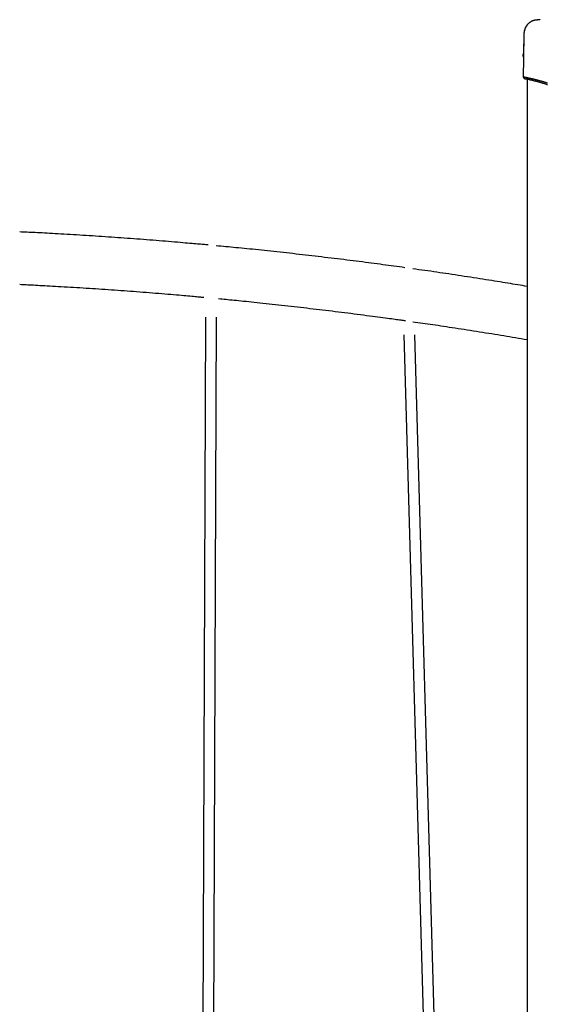
# Model space of a CAD drawing. Extents: x -15338 to 7018, y -1656 to 3245.
# Drawn here: x -8563 to -7796, y 1474 to 2907 of the extents above; entities that cross this region are included whole.
import ezdxf

# ---------------------------------------------------------------- set-up
doc = ezdxf.new("R2010")
doc.units = 0

msp = doc.modelspace()

# ---------------------------------------------------------------- linework, layer by layer
at = {"color": 7, "linetype": 'Continuous'}
for p, q in [((-7812, 2906.1), (-7812.1, 2906.1)), ((-7829.6, 2886.4), (-7830, 2857.5)), ((-7829.2, 2890), (-7829.6, 2886.4)), ((-7829.6, 2886.4), (-7829.6, 2886.4)), ((-7829.2, 2890), (-7829.2, 2890.1)), ((-7830, 2857.5), (-7830, 2857.4)), ((-7830.4, 2849.9), (-7830.7, 2823.8)), ((-7830.7, 2823.8), (-7830.7, 2823.8)), ((-7827.3, 2820.9), (-7827, 2820.8)), ((-7827.1, 2820.7), (-7827, 2820.7)), ((-7825, 2820), (-7825, -576.2)), ((-8292.3, 2473.7), (-8298.2, 990.2)), ((-8282.2, 990.2), (-8276.3, 2473.6)), ((-8004.2, 2447.9), (-7963.1, 989.9)), ((-7947.1, 990.4), (-7988.2, 2448.3))]:
    msp.add_line(p, q, dxfattribs=at)
for points in [[(-7826.1, 2897.4), (-7826.2, 2897.3), (-7826.3, 2897.1), (-7826.4, 2897), (-7826.4, 2896.9), (-7826.5, 2896.8), (-7826.6, 2896.6), (-7826.7, 2896.5), (-7826.9, 2896.3), (-7827, 2896.1), (-7827.1, 2895.8), (-7827.2, 2895.6), (-7827.4, 2895.3), (-7827.5, 2895), (-7827.7, 2894.6), (-7827.8, 2894.3), (-7828, 2893.9), (-7828.2, 2893.4), (-7828.3, 2893), (-7828.5, 2892.5), (-7828.6, 2892.1), (-7828.8, 2891.6), (-7828.9, 2891.1), (-7829, 2890.6), (-7829.2, 2890)], [(-7826.2, 2897.3), (-7826.2, 2897.3), (-7826.3, 2897.2), (-7826.3, 2897.1), (-7826.4, 2897), (-7826.5, 2896.9), (-7826.5, 2896.8), (-7826.6, 2896.7), (-7826.7, 2896.6), (-7826.8, 2896.4), (-7826.9, 2896.3), (-7826.9, 2896.1), (-7827, 2895.9), (-7827.1, 2895.8), (-7827.2, 2895.6), (-7827.3, 2895.4), (-7827.4, 2895.1), (-7827.6, 2894.9), (-7827.7, 2894.7), (-7827.8, 2894.4), (-7827.9, 2894.2), (-7828, 2893.9), (-7828.1, 2893.6), (-7828.2, 2893.4), (-7828.3, 2893.1), (-7828.4, 2892.9), (-7828.5, 2892.6), (-7828.6, 2892.4), (-7828.7, 2892.2), (-7828.7, 2892), (-7828.8, 2891.8), (-7828.9, 2891.6), (-7828.9, 2891.4), (-7829, 2891.2), (-7829, 2891), (-7829, 2890.9), (-7829.1, 2890.7), (-7829.1, 2890.5), (-7829.1, 2890.4), (-7829.2, 2890.2), (-7829.2, 2890.1)], [(-7815.6, 2905.4), (-7815.7, 2905.3), (-7815.7, 2905.3), (-7815.8, 2905.3), (-7815.9, 2905.3), (-7815.9, 2905.3), (-7816, 2905.2), (-7816.1, 2905.2), (-7816.1, 2905.2), (-7816.2, 2905.2), (-7816.3, 2905.1), (-7816.4, 2905.1), (-7816.5, 2905.1), (-7816.6, 2905), (-7816.8, 2905), (-7816.9, 2904.9), (-7817, 2904.9), (-7817.2, 2904.8), (-7817.3, 2904.7), (-7817.5, 2904.7), (-7817.6, 2904.6), (-7817.8, 2904.5), (-7818, 2904.4), (-7818.2, 2904.4), (-7818.4, 2904.3), (-7818.5, 2904.2), (-7818.7, 2904.1), (-7818.9, 2904), (-7819.1, 2903.8), (-7819.4, 2903.7), (-7819.6, 2903.6), (-7819.8, 2903.5), (-7820, 2903.3), (-7820.3, 2903.2), (-7820.5, 2903), (-7820.8, 2902.8), (-7821, 2902.6), (-7821.3, 2902.4), (-7821.6, 2902.2), (-7821.8, 2902), (-7822.1, 2901.8), (-7822.4, 2901.6), (-7822.7, 2901.4), (-7822.9, 2901.1), (-7823.2, 2900.9), (-7823.5, 2900.6), (-7823.7, 2900.4), (-7824, 2900.1), (-7824.2, 2899.8), (-7824.5, 2899.5), (-7824.7, 2899.2), (-7825, 2898.9), (-7825.2, 2898.6), (-7825.4, 2898.3), (-7825.7, 2898), (-7825.9, 2897.7), (-7826.1, 2897.4)], [(-7812.1, 2906.1), (-7812.1, 2906.1), (-7812.2, 2906.1), (-7812.3, 2906.1), (-7812.3, 2906.1), (-7812.4, 2906), (-7812.5, 2906), (-7812.6, 2906), (-7812.7, 2906), (-7812.8, 2906), (-7812.9, 2906), (-7813, 2906), (-7813.1, 2905.9), (-7813.2, 2905.9), (-7813.3, 2905.9), (-7813.5, 2905.9), (-7813.6, 2905.9), (-7813.7, 2905.8), (-7813.9, 2905.8), (-7814, 2905.8), (-7814.1, 2905.8), (-7814.3, 2905.7), (-7814.4, 2905.7), (-7814.5, 2905.7), (-7814.7, 2905.6), (-7814.8, 2905.6), (-7814.9, 2905.6), (-7815, 2905.5), (-7815.2, 2905.5), (-7815.3, 2905.5), (-7815.4, 2905.4), (-7815.5, 2905.4), (-7815.6, 2905.3)], [(-7806.4, 2906.7), (-7806.5, 2906.7), (-7806.6, 2906.6), (-7806.8, 2906.6), (-7806.9, 2906.6), (-7807.1, 2906.6), (-7807.2, 2906.6), (-7807.4, 2906.6), (-7807.5, 2906.6), (-7807.7, 2906.5), (-7807.9, 2906.5), (-7808.1, 2906.5), (-7808.3, 2906.5), (-7808.5, 2906.5), (-7808.7, 2906.4), (-7808.9, 2906.4), (-7809.1, 2906.4), (-7809.3, 2906.4), (-7809.6, 2906.4), (-7809.8, 2906.3), (-7810, 2906.3), (-7810.2, 2906.3), (-7810.4, 2906.3), (-7810.6, 2906.2), (-7810.8, 2906.2), (-7810.9, 2906.2), (-7811.1, 2906.2), (-7811.3, 2906.2), (-7811.4, 2906.2), (-7811.6, 2906.1), (-7811.7, 2906.1), (-7811.9, 2906.1), (-7812, 2906.1)], [(-7829.6, 2886.4), (-7829.7, 2878.4), (-7830, 2857.4)], [(-7829.2, 2890.1), (-7829.2, 2889.9), (-7829.3, 2889.8), (-7829.3, 2889.7), (-7829.3, 2889.5), (-7829.3, 2889.4), (-7829.4, 2889.2), (-7829.4, 2889.1), (-7829.4, 2888.9), (-7829.5, 2888.8), (-7829.5, 2888.7), (-7829.5, 2888.5), (-7829.5, 2888.4), (-7829.5, 2888.2), (-7829.5, 2888), (-7829.6, 2887.9), (-7829.6, 2887.7), (-7829.6, 2887.6), (-7829.6, 2887.4), (-7829.6, 2887.2), (-7829.6, 2887.1), (-7829.6, 2886.9), (-7829.6, 2886.7), (-7829.6, 2886.6), (-7829.6, 2886.4)], [(-7829.6, 2886.4), (-7829.6, 2886.4), (-7829.6, 2886.4)], [(-7830.3, 2857.6), (-7830.3, 2857.5), (-7830.4, 2857.4), (-7830.4, 2857.4), (-7830.5, 2857.3), (-7830.5, 2857.2), (-7830.6, 2857.1), (-7830.6, 2857), (-7830.6, 2856.9), (-7830.7, 2856.8), (-7830.7, 2856.7), (-7830.7, 2856.6), (-7830.8, 2856.5), (-7830.8, 2856.4), (-7830.8, 2856.3), (-7830.9, 2856.1), (-7830.9, 2856), (-7830.9, 2855.9), (-7830.9, 2855.8), (-7831, 2855.6), (-7831, 2855.5), (-7831, 2855.4), (-7831, 2855.2), (-7831, 2855.1), (-7831, 2854.9), (-7831, 2854.8), (-7831, 2854.6), (-7831, 2854.5), (-7831, 2854.4), (-7831, 2854.2), (-7831, 2854.1), (-7831, 2853.9), (-7831, 2853.8), (-7830.9, 2853.7), (-7830.9, 2853.5), (-7830.9, 2853.4), (-7830.8, 2853.3), (-7830.8, 2853.1), (-7830.8, 2853), (-7830.7, 2852.9), (-7830.7, 2852.8), (-7830.7, 2852.7), (-7830.6, 2852.5), (-7830.6, 2852.4), (-7830.5, 2852.3), (-7830.4, 2852.2), (-7830.4, 2852.1), (-7830.3, 2852), (-7830.3, 2851.9)], [(-7830, 2857.5), (-7830, 2857.3), (-7830, 2857.2), (-7830, 2857), (-7830, 2856.9), (-7830.1, 2856.7), (-7830.1, 2856.6), (-7830.1, 2856.4), (-7830.1, 2856.2), (-7830.1, 2856.1), (-7830.1, 2855.9), (-7830.1, 2855.8), (-7830.1, 2855.6), (-7830.1, 2855.5), (-7830.1, 2855.3), (-7830.1, 2855.1), (-7830.1, 2855), (-7830.1, 2854.8), (-7830.1, 2854.7), (-7830.1, 2854.5), (-7830.1, 2854.3), (-7830.2, 2854.2), (-7830.2, 2854), (-7830.2, 2853.8), (-7830.2, 2853.7), (-7830.2, 2853.5), (-7830.2, 2853.4), (-7830.2, 2853.2), (-7830.2, 2853.1), (-7830.2, 2852.9), (-7830.2, 2852.7), (-7830.2, 2852.6), (-7830.3, 2852.4), (-7830.3, 2852.3), (-7830.3, 2852.1), (-7830.3, 2852), (-7830.3, 2851.8), (-7830.3, 2851.7), (-7830.3, 2851.6), (-7830.3, 2851.4), (-7830.3, 2851.3), (-7830.3, 2851.2), (-7830.3, 2851.1), (-7830.3, 2850.9), (-7830.3, 2850.8), (-7830.4, 2850.7), (-7830.4, 2850.6), (-7830.4, 2850.6), (-7830.4, 2850.5), (-7830.4, 2850.4), (-7830.4, 2850.3), (-7830.4, 2850.3), (-7830.4, 2850.2), (-7830.4, 2850.1), (-7830.4, 2850.1), (-7830.4, 2850), (-7830.4, 2850)], [(-7830, 2857.4), (-7830, 2857.3), (-7830, 2857.1), (-7830, 2857), (-7830, 2856.8), (-7830, 2856.6), (-7830, 2856.5), (-7830, 2856.3), (-7830.1, 2856.1), (-7830.1, 2855.9), (-7830.1, 2855.6), (-7830.1, 2855.4), (-7830.1, 2855.2), (-7830.1, 2854.9), (-7830.1, 2854.7), (-7830.1, 2854.4), (-7830.1, 2854.2), (-7830.2, 2853.9), (-7830.2, 2853.6), (-7830.2, 2853.3), (-7830.2, 2853.1), (-7830.2, 2852.8), (-7830.2, 2852.5), (-7830.3, 2852.3), (-7830.3, 2852), (-7830.3, 2851.8), (-7830.3, 2851.6), (-7830.3, 2851.3), (-7830.3, 2851.1), (-7830.3, 2851), (-7830.4, 2850.8), (-7830.4, 2850.7), (-7830.4, 2850.5), (-7830.4, 2850.4), (-7830.4, 2850.3), (-7830.4, 2850.2), (-7830.4, 2850.2), (-7830.4, 2850.1), (-7830.4, 2850.1), (-7830.4, 2850), (-7830.4, 2850), (-7830.4, 2850), (-7830.4, 2850), (-7830.4, 2850), (-7830.4, 2849.9), (-7830.4, 2849.9), (-7830.4, 2849.9), (-7830.4, 2849.9), (-7830.4, 2849.9)], [(-7830, 2858.1), (-7830.1, 2857.9), (-7830.3, 2857.6)], [(-7830.7, 2823.8), (-7830.7, 2823.8), (-7830.7, 2823.8), (-7830.7, 2823.8), (-7830.7, 2823.8), (-7830.6, 2823.8), (-7830.6, 2823.8), (-7830.6, 2823.8), (-7830.6, 2823.7), (-7830.6, 2823.7), (-7830.5, 2823.7), (-7830.5, 2823.7), (-7830.4, 2823.7), (-7830.3, 2823.7), (-7830.2, 2823.6), (-7830.2, 2823.6), (-7830.1, 2823.6), (-7830, 2823.6), (-7829.9, 2823.5), (-7829.7, 2823.5), (-7829.6, 2823.5), (-7829.5, 2823.5), (-7829.4, 2823.4), (-7829.2, 2823.4), (-7829.1, 2823.4), (-7828.9, 2823.3), (-7828.7, 2823.3), (-7828.5, 2823.2), (-7828.4, 2823.2), (-7828.2, 2823.2), (-7828, 2823.1), (-7827.8, 2823.1), (-7827.6, 2823), (-7827.3, 2823), (-7827.1, 2822.9), (-7826.9, 2822.9), (-7826.6, 2822.8), (-7826.4, 2822.8), (-7826.1, 2822.7), (-7825.9, 2822.7), (-7825.6, 2822.6), (-7825.3, 2822.5), (-7825, 2822.5), (-7824.7, 2822.4), (-7824.4, 2822.4), (-7824.1, 2822.3), (-7823.8, 2822.2), (-7823.5, 2822.2), (-7823.2, 2822.1), (-7822.8, 2822), (-7822.5, 2821.9), (-7822.1, 2821.9), (-7821.8, 2821.8), (-7821.4, 2821.7), (-7821.1, 2821.6), (-7820.7, 2821.5), (-7820.3, 2821.4), (-7819.9, 2821.4), (-7819.5, 2821.3), (-7819.1, 2821.2), (-7818.7, 2821.1), (-7818.3, 2821), (-7817.9, 2820.9), (-7817.5, 2820.8), (-7817.1, 2820.7), (-7816.6, 2820.6), (-7816.2, 2820.5), (-7815.8, 2820.4), (-7815.3, 2820.3), (-7814.9, 2820.2), (-7814.4, 2820), (-7813.9, 2819.9), (-7813.5, 2819.8), (-7813, 2819.7), (-7812.5, 2819.6), (-7812, 2819.4), (-7811.5, 2819.3), (-7811, 2819.2), (-7810.5, 2819.1), (-7810, 2818.9), (-7809.5, 2818.8), (-7809, 2818.6), (-7808.4, 2818.5), (-7807.9, 2818.4), (-7807.4, 2818.2), (-7806.8, 2818.1), (-7806.3, 2817.9), (-7805.7, 2817.8), (-7805.2, 2817.6), (-7804.6, 2817.5), (-7804.1, 2817.3), (-7803.5, 2817.1), (-7803, 2817), (-7802.4, 2816.8), (-7801.8, 2816.6), (-7801.2, 2816.5), (-7800.7, 2816.3), (-7800.1, 2816.1), (-7799.5, 2815.9), (-7798.9, 2815.8), (-7798.3, 2815.6), (-7797.7, 2815.4), (-7797.1, 2815.2), (-7796.5, 2815), (-7795.9, 2814.8), (-7795.3, 2814.6)], [(-7830.6, 2823.8), (-7830.6, 2823.7), (-7830.6, 2823.7), (-7830.6, 2823.6), (-7830.6, 2823.5), (-7830.6, 2823.4), (-7830.6, 2823.4), (-7830.6, 2823.3), (-7830.6, 2823.2), (-7830.6, 2823.1), (-7830.6, 2823), (-7830.5, 2823), (-7830.5, 2822.9), (-7830.5, 2822.8), (-7830.4, 2822.7), (-7830.4, 2822.6), (-7830.4, 2822.6), (-7830.3, 2822.5), (-7830.3, 2822.4), (-7830.3, 2822.3), (-7830.2, 2822.3), (-7830.2, 2822.2), (-7830.1, 2822.1), (-7830.1, 2822.1), (-7830, 2822), (-7830, 2821.9), (-7829.9, 2821.9), (-7829.9, 2821.8), (-7829.8, 2821.8), (-7829.8, 2821.7), (-7829.7, 2821.7), (-7829.7, 2821.6), (-7829.6, 2821.6), (-7829.6, 2821.5), (-7829.5, 2821.5), (-7829.5, 2821.4), (-7829.4, 2821.4), (-7829.4, 2821.4), (-7829.4, 2821.3), (-7829.3, 2821.3), (-7829.3, 2821.3), (-7829.2, 2821.2), (-7829.2, 2821.2), (-7829.1, 2821.2), (-7829.1, 2821.2), (-7829.1, 2821.1), (-7829, 2821.1), (-7829, 2821.1), (-7828.9, 2821.1), (-7828.9, 2821.1), (-7828.9, 2821), (-7828.8, 2821), (-7828.8, 2821), (-7828.7, 2821), (-7828.7, 2821), (-7828.7, 2820.9), (-7828.6, 2820.9), (-7828.6, 2820.9), (-7828.5, 2820.9), (-7828.5, 2820.9), (-7828.4, 2820.9), (-7828.4, 2820.8), (-7828.3, 2820.8), (-7828.3, 2820.8), (-7828.2, 2820.8), (-7828.2, 2820.8), (-7828.1, 2820.8), (-7828.1, 2820.7), (-7828, 2820.7), (-7828, 2820.7), (-7827.9, 2820.7), (-7827.9, 2820.7), (-7827.8, 2820.7), (-7827.8, 2820.6), (-7827.7, 2820.6), (-7827.6, 2820.6), (-7827.6, 2820.6), (-7827.5, 2820.6), (-7827.4, 2820.6), (-7827.4, 2820.5), (-7827.3, 2820.5)], [(-7827.1, 2820.8), (-7827.1, 2820.8), (-7827.1, 2820.8), (-7827.1, 2820.8), (-7827.1, 2820.8), (-7827.1, 2820.8), (-7827.1, 2820.8), (-7827.1, 2820.8), (-7827.1, 2820.8), (-7827.1, 2820.8), (-7827.1, 2820.8), (-7827.1, 2820.8), (-7827.1, 2820.8), (-7827.1, 2820.8), (-7827.1, 2820.8), (-7827.1, 2820.8), (-7827.1, 2820.8), (-7827.1, 2820.8), (-7827.1, 2820.8), (-7827.1, 2820.8), (-7827.1, 2820.8), (-7827.1, 2820.8), (-7827.1, 2820.8), (-7827.1, 2820.8), (-7827.1, 2820.8)], [(-7827.1, 2820.7), (-7827.1, 2820.7), (-7827.1, 2820.7), (-7827.1, 2820.7), (-7827.1, 2820.7), (-7827.1, 2820.7), (-7827.1, 2820.7), (-7827.1, 2820.7), (-7827.1, 2820.7), (-7827.1, 2820.7), (-7827.1, 2820.7), (-7827.1, 2820.7), (-7827, 2820.7), (-7827, 2820.7), (-7827, 2820.7), (-7827, 2820.7), (-7827, 2820.7)], [(-7795.2, 2811.9), (-7796, 2812.1), (-7796.7, 2812.4), (-7797.5, 2812.6), (-7798.2, 2812.9), (-7799, 2813.1), (-7799.7, 2813.4), (-7800.5, 2813.6), (-7801.2, 2813.8), (-7801.9, 2814), (-7802.6, 2814.2), (-7803.3, 2814.5), (-7804, 2814.7), (-7804.7, 2814.9), (-7805.4, 2815.1), (-7806.1, 2815.3), (-7806.7, 2815.5), (-7807.4, 2815.6), (-7808.1, 2815.8), (-7808.7, 2816), (-7809.3, 2816.2), (-7810, 2816.3), (-7810.6, 2816.5), (-7811.2, 2816.7), (-7811.8, 2816.8), (-7812.4, 2817), (-7813, 2817.1), (-7813.6, 2817.3), (-7814.1, 2817.4), (-7814.7, 2817.6), (-7815.2, 2817.7), (-7815.8, 2817.8), (-7816.3, 2818), (-7816.8, 2818.1), (-7817.3, 2818.2), (-7817.8, 2818.3), (-7818.3, 2818.5), (-7818.8, 2818.6), (-7819.3, 2818.7), (-7819.7, 2818.8), (-7820.2, 2818.9), (-7820.6, 2819), (-7821, 2819.1), (-7821.4, 2819.2), (-7821.8, 2819.3), (-7822.2, 2819.4), (-7822.6, 2819.4), (-7822.9, 2819.5), (-7823.3, 2819.6), (-7823.6, 2819.7), (-7823.9, 2819.7), (-7824.2, 2819.8), (-7824.5, 2819.9), (-7824.8, 2819.9), (-7825, 2820), (-7825.3, 2820), (-7825.5, 2820.1), (-7825.7, 2820.1), (-7825.9, 2820.2), (-7826, 2820.2), (-7826.2, 2820.2), (-7826.3, 2820.3), (-7826.4, 2820.3), (-7826.5, 2820.3), (-7826.6, 2820.4), (-7826.7, 2820.4), (-7826.8, 2820.4), (-7826.9, 2820.4), (-7826.9, 2820.4)], [(-8288.7, 2578.8), (-8290.3, 2578.9), (-8292.1, 2579.1), (-8293.8, 2579.3), (-8295.6, 2579.4), (-8297.5, 2579.6), (-8299.6, 2579.8), (-8301.7, 2580), (-8304.1, 2580.2), (-8306.6, 2580.4), (-8309.3, 2580.7), (-8312.1, 2580.9), (-8315.2, 2581.2), (-8318.5, 2581.5), (-8321.9, 2581.7), (-8325.5, 2582.1), (-8329.3, 2582.4), (-8333.3, 2582.7), (-8337.4, 2583.1), (-8341.7, 2583.4), (-8346.1, 2583.8), (-8350.6, 2584.2), (-8355.1, 2584.5), (-8359.7, 2584.9), (-8364.3, 2585.3), (-8369, 2585.6), (-8373.6, 2586), (-8378.2, 2586.4), (-8382.8, 2586.7), (-8387.5, 2587.1), (-8392.1, 2587.4), (-8396.7, 2587.8), (-8401.4, 2588.1), (-8406, 2588.4), (-8410.6, 2588.8), (-8415.2, 2589.1), (-8419.9, 2589.4), (-8424.5, 2589.8), (-8429.1, 2590.1), (-8433.7, 2590.4), (-8438.4, 2590.7), (-8443, 2591), (-8447.6, 2591.3), (-8452.2, 2591.6), (-8456.9, 2592), (-8461.5, 2592.2), (-8466.1, 2592.5), (-8470.7, 2592.8), (-8475.4, 2593.1), (-8480, 2593.4), (-8484.6, 2593.7), (-8489.2, 2594), (-8493.7, 2594.2), (-8498.2, 2594.5), (-8502.6, 2594.7), (-8506.9, 2595), (-8511, 2595.2), (-8515.1, 2595.4), (-8519.1, 2595.7), (-8522.9, 2595.9), (-8526.6, 2596.1), (-8530.1, 2596.3), (-8533.6, 2596.4), (-8536.9, 2596.6), (-8540.1, 2596.8), (-8543.2, 2596.9), (-8546.1, 2597.1), (-8549, 2597.2), (-8551.8, 2597.4), (-8554.6, 2597.5), (-8557.2, 2597.6), (-8559.9, 2597.7), (-8562.5, 2597.8)], [(-8002.6, 2545.8), (-8006.6, 2546.3), (-8010.5, 2546.8), (-8014.5, 2547.4), (-8018.5, 2547.9), (-8022.5, 2548.5), (-8026.5, 2549), (-8030.6, 2549.6), (-8034.7, 2550.1), (-8038.8, 2550.7), (-8043, 2551.2), (-8047.2, 2551.8), (-8051.5, 2552.4), (-8055.8, 2552.9), (-8060.1, 2553.5), (-8064.5, 2554.1), (-8068.9, 2554.6), (-8073.4, 2555.2), (-8077.9, 2555.8), (-8082.4, 2556.3), (-8087, 2556.9), (-8091.6, 2557.5), (-8096.2, 2558), (-8100.8, 2558.6), (-8105.4, 2559.2), (-8110, 2559.7), (-8114.7, 2560.3), (-8119.3, 2560.8), (-8123.9, 2561.4), (-8128.5, 2561.9), (-8133.1, 2562.5), (-8137.8, 2563), (-8142.4, 2563.6), (-8147, 2564.1), (-8151.6, 2564.6), (-8156.2, 2565.2), (-8160.9, 2565.7), (-8165.5, 2566.2), (-8170.1, 2566.7), (-8174.7, 2567.2), (-8179.3, 2567.7), (-8184, 2568.2), (-8188.6, 2568.7), (-8193.2, 2569.2), (-8197.7, 2569.7), (-8202.3, 2570.2), (-8206.8, 2570.7), (-8211.2, 2571.2), (-8215.6, 2571.6), (-8219.9, 2572.1), (-8224.2, 2572.5), (-8228.3, 2572.9), (-8232.4, 2573.3), (-8236.5, 2573.8), (-8240.4, 2574.2), (-8244.4, 2574.5), (-8248.2, 2574.9), (-8252, 2575.3), (-8255.7, 2575.6), (-8259.3, 2576), (-8262.9, 2576.3), (-8266.5, 2576.7), (-8270.1, 2577), (-8273.6, 2577.3), (-8277.1, 2577.7)], [(-7825, 2518.5), (-7828.4, 2519.1), (-7831.8, 2519.7), (-7835.2, 2520.2), (-7838.7, 2520.8), (-7842.2, 2521.4), (-7845.7, 2522), (-7849.3, 2522.6), (-7853, 2523.2), (-7856.7, 2523.8), (-7860.5, 2524.4), (-7864.4, 2525), (-7868.4, 2525.7), (-7872.4, 2526.3), (-7876.5, 2527), (-7880.7, 2527.6), (-7885, 2528.3), (-7889.3, 2529), (-7893.7, 2529.7), (-7898.2, 2530.4), (-7902.7, 2531.1), (-7907.2, 2531.8), (-7911.7, 2532.5), (-7916.3, 2533.2), (-7920.8, 2533.9), (-7925.3, 2534.6), (-7929.8, 2535.2), (-7934.3, 2535.9), (-7938.7, 2536.6), (-7943.2, 2537.2), (-7947.6, 2537.9), (-7952, 2538.5), (-7956.4, 2539.2), (-7960.7, 2539.8), (-7965.1, 2540.5), (-7969.4, 2541.1), (-7973.7, 2541.7), (-7978.1, 2542.3), (-7982.4, 2542.9), (-7986.7, 2543.5), (-7991, 2544.1)], [(-8562.6, 2521.6), (-8560.2, 2521.5), (-8557.9, 2521.4), (-8555.5, 2521.2), (-8553.1, 2521.1), (-8550.6, 2521), (-8548, 2520.9), (-8545.3, 2520.7), (-8542.4, 2520.6), (-8539.5, 2520.5), (-8536.4, 2520.3), (-8533.1, 2520.1), (-8529.7, 2519.9), (-8526.2, 2519.7), (-8522.6, 2519.5), (-8518.8, 2519.3), (-8514.8, 2519.1), (-8510.7, 2518.9), (-8506.5, 2518.6), (-8502.2, 2518.4), (-8497.8, 2518.1), (-8493.3, 2517.9), (-8488.8, 2517.6), (-8484.2, 2517.3), (-8479.7, 2517), (-8475.1, 2516.8), (-8470.5, 2516.5), (-8465.9, 2516.2), (-8461.3, 2515.9), (-8456.7, 2515.6), (-8452.2, 2515.3), (-8447.6, 2515), (-8443, 2514.7), (-8438.4, 2514.4), (-8433.8, 2514), (-8429.2, 2513.7), (-8424.7, 2513.4), (-8420.1, 2513.1), (-8415.5, 2512.7), (-8410.9, 2512.4), (-8406.3, 2512.1), (-8401.7, 2511.7), (-8397.2, 2511.4), (-8392.6, 2511), (-8388, 2510.7), (-8383.4, 2510.3), (-8378.8, 2510), (-8374.2, 2509.6), (-8369.7, 2509.3), (-8365.1, 2508.9), (-8360.5, 2508.5), (-8356, 2508.1), (-8351.6, 2507.8), (-8347.2, 2507.4), (-8343, 2507.1), (-8338.9, 2506.7), (-8334.9, 2506.4), (-8331.2, 2506.1), (-8327.6, 2505.8), (-8324.2, 2505.5), (-8321, 2505.2), (-8318, 2504.9), (-8315.1, 2504.7), (-8312.5, 2504.4), (-8310, 2504.2), (-8307.7, 2504), (-8305.5, 2503.8), (-8303.5, 2503.6), (-8301.7, 2503.5), (-8299.9, 2503.3), (-8298.1, 2503.1), (-8296.4, 2503), (-8294.8, 2502.8)], [(-8273.6, 2500.8), (-8270.9, 2500.5), (-8268.2, 2500.3), (-8265.5, 2500), (-8262.7, 2499.8), (-8259.8, 2499.5), (-8256.9, 2499.2), (-8253.9, 2498.9), (-8250.8, 2498.6), (-8247.6, 2498.3), (-8244.3, 2498), (-8240.8, 2497.6), (-8237.2, 2497.2), (-8233.5, 2496.9), (-8229.7, 2496.5), (-8225.8, 2496.1), (-8221.8, 2495.6), (-8217.6, 2495.2), (-8213.3, 2494.8), (-8209, 2494.3), (-8204.5, 2493.8), (-8200, 2493.3), (-8195.5, 2492.8), (-8190.9, 2492.4), (-8186.4, 2491.9), (-8181.8, 2491.3), (-8177.2, 2490.8), (-8172.6, 2490.3), (-8168.1, 2489.8), (-8163.5, 2489.3), (-8158.9, 2488.8), (-8154.3, 2488.2), (-8149.7, 2487.7), (-8145.2, 2487.2), (-8140.6, 2486.6), (-8136, 2486.1), (-8131.4, 2485.6), (-8126.9, 2485), (-8122.3, 2484.5), (-8117.7, 2483.9), (-8113.1, 2483.3), (-8108.6, 2482.8), (-8104, 2482.2), (-8099.4, 2481.7), (-8094.8, 2481.1), (-8090.3, 2480.5), (-8085.7, 2479.9), (-8081.1, 2479.4), (-8076.5, 2478.8), (-8072, 2478.2), (-8067.4, 2477.6), (-8062.9, 2477), (-8058.5, 2476.4), (-8054.2, 2475.9), (-8049.9, 2475.3), (-8045.8, 2474.8), (-8041.9, 2474.2), (-8038.2, 2473.7), (-8034.6, 2473.3), (-8031.2, 2472.8), (-8028, 2472.4), (-8025, 2472), (-8022.2, 2471.6), (-8019.5, 2471.2), (-8017, 2470.9), (-8014.8, 2470.6), (-8012.6, 2470.3), (-8010.6, 2470), (-8008.7, 2469.7), (-8007, 2469.5), (-8005.2, 2469.2), (-8003.6, 2469), (-8001.9, 2468.7)], [(-7991, 2467.2), (-7987.5, 2466.7), (-7983.9, 2466.2), (-7980.4, 2465.7), (-7976.8, 2465.1), (-7973.2, 2464.6), (-7969.5, 2464.1), (-7965.8, 2463.6), (-7962.1, 2463), (-7958.3, 2462.5), (-7954.4, 2461.9), (-7950.4, 2461.3), (-7946.4, 2460.7), (-7942.3, 2460.1), (-7938.2, 2459.4), (-7934, 2458.8), (-7929.7, 2458.2), (-7925.4, 2457.5), (-7921, 2456.8), (-7916.6, 2456.1), (-7912.1, 2455.4), (-7907.6, 2454.7), (-7903.1, 2454), (-7898.7, 2453.3), (-7894.2, 2452.6), (-7889.7, 2451.9), (-7885.3, 2451.2), (-7880.8, 2450.5), (-7876.4, 2449.8), (-7872.1, 2449.1), (-7867.7, 2448.4), (-7863.4, 2447.7), (-7859, 2447), (-7854.7, 2446.2), (-7850.5, 2445.5), (-7846.2, 2444.8), (-7841.9, 2444.1), (-7837.7, 2443.4), (-7833.5, 2442.7), (-7829.2, 2442), (-7825, 2441.2)]]:
    msp.add_lwpolyline(points, dxfattribs=at)

doc.saveas('drawing.dxf')
